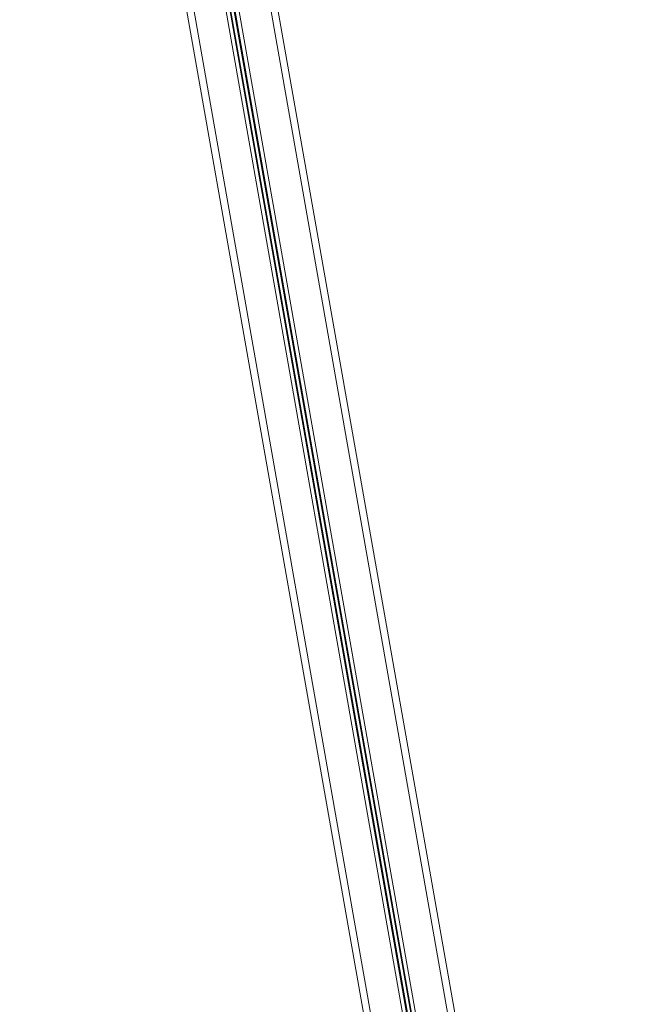
# Model space of a CAD drawing. Units: millimetres. Extents: x -8902 to 16080, y -6929 to 2198.
# Drawn here: x 15465 to 16076, y -214 to 772 of the extents above; entities that cross this region are included whole.
import ezdxf

# ---------------------------------------------------------------- set-up
doc = ezdxf.new("R2010")
doc.units = ezdxf.units.MM

msp = doc.modelspace()

# ---------------------------------------------------------------- linework, layer by layer
at = {"color": 7, "linetype": 'Continuous', "lineweight": 15}
for p, q in [((15546.17, 1748.12), (16068.56, -1214.49)), ((15502.44, 1740.41), (16024.83, -1222.2)), ((15506.38, 1740.54), (16028.77, -1222.07)), ((15507.37, 1740.36), (16029.75, -1222.25)), ((15510.44, 1740.91), (16032.83, -1221.7)), ((15511.3, 1741.41), (16033.69, -1221.2)), ((15515.05, 1742.64), (16037.44, -1219.97)), ((15464.79, 1731.67), (15987.18, -1230.94)), ((15471.32, 1734.93), (15993.71, -1227.68)), ((15599.1, 1488.23), (16075.81, -1215.31))]:
    msp.add_line(p, q, dxfattribs=at)

doc.saveas('drawing.dxf')
